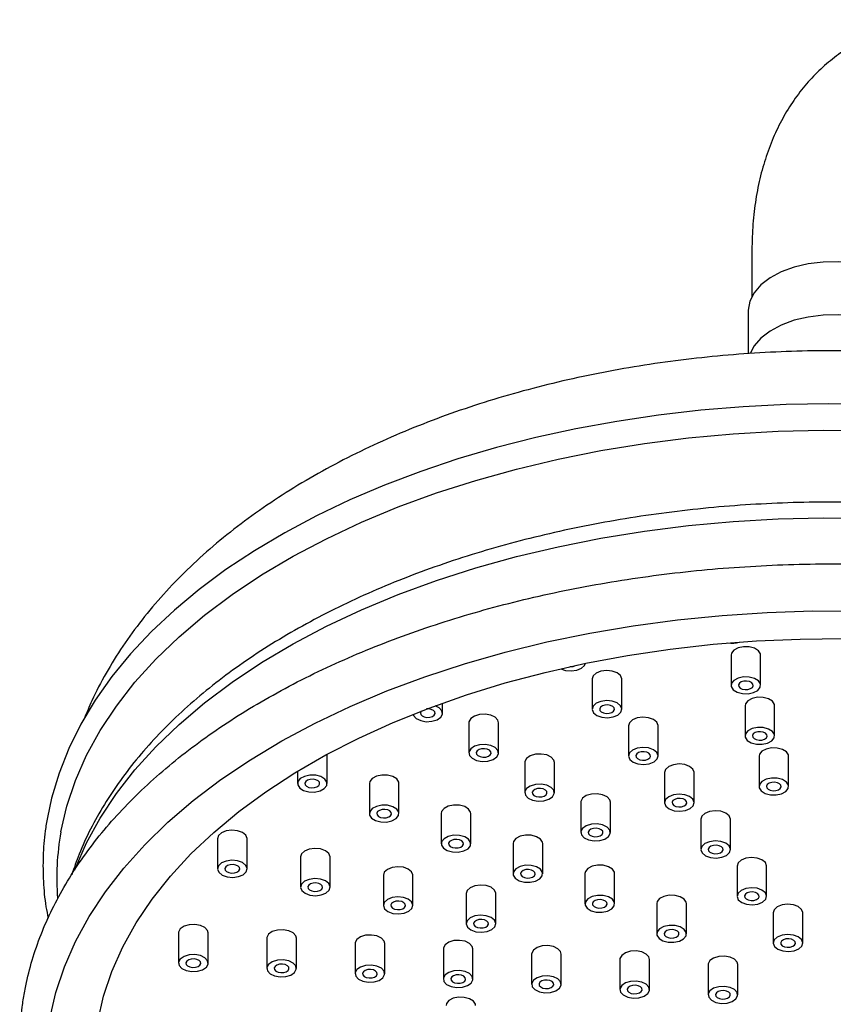
# Model space of a CAD drawing. Units: millimetres. Extents: x 3 to 4496, y 5 to 4495.
# Drawn here: x 3236 to 3346, y 1107 to 1240 of the extents above; entities that cross this region are included whole.
import ezdxf

# ---------------------------------------------------------------- set-up
doc = ezdxf.new("R2010")
doc.units = ezdxf.units.MM

msp = doc.modelspace()

# ---------------------------------------------------------------- linework, layer by layer
at = {"color": 7, "linetype": 'Continuous', "lineweight": 25}
for p, q in [((3335.16, 1208.76), (3335.16, 1202.53)), ((3334.66, 1200.59), (3334.66, 1194.78)), ((3332.34, 1154.02), (3332.34, 1149.94)), ((3336.34, 1149.94), (3336.34, 1154.02)), ((3313.57, 1150.8), (3313.57, 1146.71)), ((3317.57, 1146.71), (3317.57, 1150.8)), ((3293.33, 1146.17), (3293.33, 1147.54)), ((3334.23, 1147.18), (3334.23, 1143.1)), ((3338.23, 1143.1), (3338.23, 1147.18)), ((3296.89, 1144.88), (3296.89, 1140.8)), ((3300.89, 1140.8), (3300.89, 1144.88)), ((3318.47, 1144.47), (3318.47, 1140.39)), ((3322.47, 1140.39), (3322.47, 1144.47)), ((3277.71, 1136.65), (3277.71, 1140.61)), ((3336.12, 1140.34), (3336.12, 1136.26)), ((3340.12, 1136.26), (3340.12, 1140.34)), ((3304.45, 1139.5), (3304.45, 1135.42)), ((3308.45, 1135.42), (3308.45, 1139.5)), ((3273.71, 1138.32), (3273.71, 1136.65)), ((3323.36, 1138.15), (3323.36, 1134.06)), ((3327.36, 1134.06), (3327.36, 1138.15)), ((3283.43, 1136.67), (3283.43, 1132.59)), ((3287.43, 1132.59), (3287.43, 1136.67)), ((3312.02, 1134.12), (3312.02, 1130.04)), ((3316.02, 1130.04), (3316.02, 1134.12)), ((3293.15, 1132.6), (3293.15, 1128.52)), ((3297.15, 1128.52), (3297.15, 1132.6)), ((3328.26, 1131.82), (3328.26, 1127.74)), ((3332.26, 1127.74), (3332.26, 1131.82)), ((3262.9, 1129.2), (3262.9, 1125.12)), ((3266.9, 1125.12), (3266.9, 1129.2)), ((3302.87, 1128.54), (3302.87, 1124.46)), ((3306.87, 1124.46), (3306.87, 1128.54)), ((3274.11, 1126.73), (3274.11, 1122.65)), ((3278.11, 1122.65), (3278.11, 1126.73)), ((3333.15, 1125.5), (3333.15, 1121.41)), ((3337.15, 1121.41), (3337.15, 1125.5)), ((3285.32, 1124.25), (3285.32, 1120.17)), ((3289.32, 1120.17), (3289.32, 1124.25)), ((3312.58, 1124.48), (3312.58, 1120.39)), ((3316.58, 1120.39), (3316.58, 1124.48)), ((3296.53, 1121.78), (3296.53, 1117.7)), ((3300.53, 1117.7), (3300.53, 1121.78)), ((3322.3, 1120.41), (3322.3, 1116.33)), ((3326.3, 1116.33), (3326.3, 1120.41)), ((3338.05, 1119.17), (3338.05, 1115.09)), ((3342.05, 1115.09), (3342.05, 1119.17)), ((3257.63, 1116.45), (3257.63, 1112.37)), ((3261.63, 1112.37), (3261.63, 1116.45)), ((3269.56, 1115.74), (3269.56, 1111.65)), ((3273.56, 1111.65), (3273.56, 1115.74)), ((3281.5, 1115.02), (3281.5, 1110.94)), ((3285.5, 1110.94), (3285.5, 1115.02)), ((3293.44, 1114.3), (3293.44, 1110.22)), ((3297.44, 1110.22), (3297.44, 1114.3)), ((3305.37, 1113.59), (3305.37, 1109.51)), ((3309.37, 1109.51), (3309.37, 1113.59)), ((3317.31, 1112.87), (3317.31, 1108.79)), ((3321.31, 1108.79), (3321.31, 1112.87)), ((3329.24, 1112.16), (3329.24, 1108.08)), ((3333.24, 1108.08), (3333.24, 1112.16))]:
    msp.add_line(p, q, dxfattribs=at)
at = {"color": 7, "linetype": 'Continuous', "lineweight": 25, "flags": 128}
for points in [[(3357.66, 1200.59), (3357.63, 1201.1), (3357.29, 1202.27), (3356.59, 1203.39), (3355.56, 1204.42), (3354.22, 1205.33), (3352.63, 1206.08), (3350.83, 1206.66), (3348.88, 1207.05), (3346.84, 1207.22), (3344.78, 1207.18), (3342.76, 1206.94), (3340.85, 1206.48), (3339.12, 1205.84), (3337.61, 1205.03), (3336.37, 1204.08), (3335.45, 1203.01), (3334.88, 1201.87), (3334.66, 1200.69), (3334.66, 1200.59)], [(3357.41, 1194.8), (3357.29, 1195.09), (3356.59, 1196.21), (3355.56, 1197.24), (3354.22, 1198.14), (3352.63, 1198.9), (3350.83, 1199.48), (3348.88, 1199.86), (3346.84, 1200.04), (3344.78, 1200), (3342.76, 1199.75), (3340.85, 1199.3), (3339.12, 1198.66), (3337.61, 1197.85), (3336.37, 1196.89), (3335.45, 1195.83), (3334.93, 1194.83)], [(3351.38, 1187.94), (3345.58, 1188.01), (3339.77, 1187.9), (3333.99, 1187.61), (3328.24, 1187.13), (3322.54, 1186.47), (3316.91, 1185.64), (3311.37, 1184.62), (3305.92, 1183.44), (3300.6, 1182.08), (3295.41, 1180.55), (3290.37, 1178.86), (3285.49, 1177.01), (3280.79, 1175.01), (3276.28, 1172.86), (3271.98, 1170.57), (3267.89, 1168.14), (3264.04, 1165.58), (3260.43, 1162.9), (3257.07, 1160.1), (3253.97, 1157.2), (3251.15, 1154.2), (3248.62, 1151.11), (3246.37, 1147.94), (3244.43, 1144.7), (3242.79, 1141.4), (3241.47, 1138.06), (3240.45, 1134.68), (3239.89, 1132.08), (3239.89, 1132.08)], [(3240.23, 1104.87), (3241.04, 1108.39), (3242.2, 1111.87), (3243.7, 1115.3), (3245.55, 1118.68), (3247.73, 1122), (3250.23, 1125.23), (3253.06, 1128.38), (3256.19, 1131.42), (3259.62, 1134.36), (3263.34, 1137.18), (3267.34, 1139.87), (3271.6, 1142.42), (3276.1, 1144.83), (3280.84, 1147.08), (3285.79, 1149.18), (3290.95, 1151.1), (3296.28, 1152.85), (3301.79, 1154.42), (3307.44, 1155.8), (3313.22, 1156.99), (3319.11, 1157.99), (3325.09, 1158.79), (3331.14, 1159.39), (3337.24, 1159.79), (3343.37, 1159.99), (3349.5, 1159.98)], [(3246.7, 1104.49), (3247.48, 1107.88), (3248.62, 1111.24), (3250.09, 1114.55), (3251.91, 1117.81), (3254.05, 1121), (3256.52, 1124.11), (3259.3, 1127.13), (3262.39, 1130.05), (3265.77, 1132.86), (3269.43, 1135.55), (3273.37, 1138.11), (3277.56, 1140.53), (3281.99, 1142.8), (3286.64, 1144.92), (3291.51, 1146.87), (3296.57, 1148.66), (3301.8, 1150.26), (3307.18, 1151.69), (3312.71, 1152.93), (3318.35, 1153.98), (3324.09, 1154.83), (3329.91, 1155.49), (3335.78, 1155.94), (3341.69, 1156.2), (3347.62, 1156.25)], [(3336.34, 1154.02), (3336.31, 1154.2), (3336.04, 1154.62), (3335.51, 1154.95), (3334.8, 1155.14), (3334.02, 1155.16), (3333.29, 1155), (3332.72, 1154.7), (3332.39, 1154.29), (3332.34, 1154.02)], [(3309.31, 1152.19), (3309.96, 1151.96), (3310.73, 1151.88), (3311.49, 1151.98), (3312.13, 1152.24), (3312.54, 1152.63), (3312.66, 1152.92)], [(3317.57, 1150.8), (3317.57, 1150.83), (3317.4, 1151.27), (3316.95, 1151.63), (3316.28, 1151.87), (3315.52, 1151.95), (3314.75, 1151.85), (3314.12, 1151.59), (3313.7, 1151.21), (3313.57, 1150.8)], [(3334.02, 1151.08), (3333.29, 1150.92), (3332.72, 1150.61), (3332.39, 1150.21), (3332.36, 1149.76), (3332.63, 1149.33), (3333.16, 1149), (3333.87, 1148.81), (3334.65, 1148.8), (3335.38, 1148.95), (3335.96, 1149.26), (3336.28, 1149.67), (3336.31, 1150.12), (3336.04, 1150.54), (3335.51, 1150.87), (3334.8, 1151.06), (3334.02, 1151.08)], [(3335.33, 1149.88), (3335.29, 1150.1), (3335.11, 1150.3), (3334.81, 1150.44), (3334.44, 1150.51), (3334.05, 1150.49), (3333.71, 1150.39), (3333.46, 1150.21), (3333.34, 1150), (3333.38, 1149.77), (3333.56, 1149.57), (3333.86, 1149.43), (3334.23, 1149.36), (3334.62, 1149.38), (3334.97, 1149.49), (3335.22, 1149.66), (3335.33, 1149.88)], [(3314.75, 1147.77), (3314.12, 1147.51), (3313.7, 1147.13), (3313.57, 1146.68), (3313.74, 1146.24), (3314.2, 1145.87), (3314.86, 1145.63), (3315.63, 1145.56), (3316.39, 1145.66), (3317.02, 1145.92), (3317.44, 1146.3), (3317.57, 1146.74), (3317.4, 1147.18), (3316.95, 1147.55), (3316.28, 1147.79), (3315.52, 1147.87), (3314.75, 1147.77)], [(3338.23, 1147.18), (3338.2, 1147.36), (3337.93, 1147.78), (3337.4, 1148.11), (3336.69, 1148.3), (3335.91, 1148.32), (3335.18, 1148.16), (3334.61, 1147.86), (3334.28, 1147.45), (3334.23, 1147.18)], [(3289.34, 1146.03), (3289.41, 1145.84), (3289.77, 1145.45), (3290.37, 1145.16), (3291.12, 1145.02), (3291.9, 1145.07), (3292.59, 1145.28), (3293.08, 1145.62), (3293.32, 1146.05), (3293.24, 1146.5), (3292.88, 1146.9), (3292.32, 1147.17)], [(3292.32, 1146.11), (3292.28, 1146.34), (3292.1, 1146.54), (3291.8, 1146.68), (3291.43, 1146.75), (3291.17, 1146.74)], [(3316.56, 1146.65), (3316.53, 1146.88), (3316.35, 1147.08), (3316.05, 1147.22), (3315.67, 1147.29), (3315.28, 1147.27), (3314.94, 1147.16), (3314.69, 1146.99), (3314.58, 1146.77), (3314.61, 1146.55), (3314.79, 1146.35), (3315.09, 1146.21), (3315.47, 1146.14), (3315.86, 1146.16), (3316.2, 1146.26), (3316.45, 1146.44), (3316.56, 1146.65)], [(3290.47, 1146.48), (3290.45, 1146.45), (3290.33, 1146.23), (3290.37, 1146.01), (3290.55, 1145.81), (3290.85, 1145.67), (3291.22, 1145.6), (3291.61, 1145.62), (3291.96, 1145.72), (3292.21, 1145.9), (3292.32, 1146.11), (3292.32, 1146.11)], [(3300.89, 1144.88), (3300.81, 1145.21), (3300.44, 1145.61), (3299.84, 1145.89), (3299.1, 1146.03), (3298.32, 1145.98), (3297.63, 1145.77), (3297.13, 1145.43), (3296.9, 1145), (3296.89, 1144.88)], [(3322.47, 1144.47), (3322.46, 1144.5), (3322.29, 1144.94), (3321.84, 1145.31), (3321.18, 1145.55), (3320.41, 1145.63), (3319.65, 1145.53), (3319.01, 1145.26), (3318.6, 1144.88), (3318.47, 1144.47)], [(3335.91, 1144.24), (3335.18, 1144.08), (3334.61, 1143.77), (3334.28, 1143.36), (3334.25, 1142.91), (3334.52, 1142.49), (3335.05, 1142.16), (3335.76, 1141.97), (3336.54, 1141.96), (3337.28, 1142.11), (3337.85, 1142.42), (3338.17, 1142.83), (3338.2, 1143.28), (3337.93, 1143.7), (3337.4, 1144.03), (3336.69, 1144.22), (3335.91, 1144.24)], [(3337.22, 1143.04), (3337.19, 1143.26), (3337, 1143.46), (3336.7, 1143.6), (3336.33, 1143.67), (3335.94, 1143.65), (3335.6, 1143.54), (3335.35, 1143.37), (3335.23, 1143.16), (3335.27, 1142.93), (3335.45, 1142.73), (3335.75, 1142.59), (3336.12, 1142.52), (3336.51, 1142.54), (3336.86, 1142.65), (3337.11, 1142.82), (3337.22, 1143.04)], [(3297.63, 1141.69), (3297.13, 1141.34), (3296.9, 1140.91), (3296.97, 1140.47), (3297.34, 1140.07), (3297.94, 1139.78), (3298.68, 1139.65), (3299.46, 1139.69), (3300.15, 1139.9), (3300.65, 1140.25), (3300.88, 1140.68), (3300.81, 1141.12), (3300.44, 1141.52), (3299.84, 1141.81), (3299.1, 1141.94), (3298.32, 1141.9), (3297.63, 1141.69)], [(3299.88, 1140.74), (3299.85, 1140.96), (3299.67, 1141.16), (3299.37, 1141.3), (3298.99, 1141.37), (3298.6, 1141.35), (3298.26, 1141.24), (3298.01, 1141.07), (3297.89, 1140.85), (3297.93, 1140.63), (3298.11, 1140.43), (3298.41, 1140.29), (3298.79, 1140.22), (3299.17, 1140.24), (3299.52, 1140.35), (3299.77, 1140.52), (3299.88, 1140.74)], [(3319.65, 1141.44), (3319.01, 1141.18), (3318.6, 1140.8), (3318.47, 1140.36), (3318.64, 1139.92), (3319.09, 1139.55), (3319.75, 1139.31), (3320.52, 1139.23), (3321.28, 1139.33), (3321.92, 1139.59), (3322.33, 1139.98), (3322.46, 1140.42), (3322.29, 1140.86), (3321.84, 1141.23), (3321.18, 1141.47), (3320.41, 1141.54), (3319.65, 1141.44)], [(3340.12, 1140.34), (3340.1, 1140.52), (3339.82, 1140.94), (3339.29, 1141.27), (3338.59, 1141.46), (3337.81, 1141.48), (3337.07, 1141.32), (3336.5, 1141.02), (3336.18, 1140.61), (3336.12, 1140.34)], [(3308.45, 1139.5), (3308.37, 1139.83), (3308.01, 1140.23), (3307.41, 1140.52), (3306.66, 1140.65), (3305.88, 1140.61), (3305.19, 1140.4), (3304.69, 1140.05), (3304.46, 1139.62), (3304.45, 1139.5)], [(3321.46, 1140.33), (3321.42, 1140.55), (3321.24, 1140.75), (3320.94, 1140.9), (3320.57, 1140.96), (3320.18, 1140.94), (3319.83, 1140.84), (3319.59, 1140.66), (3319.47, 1140.45), (3319.51, 1140.22), (3319.69, 1140.02), (3319.99, 1139.88), (3320.36, 1139.81), (3320.75, 1139.83), (3321.1, 1139.94), (3321.34, 1140.11), (3321.46, 1140.33)], [(3327.36, 1138.15), (3327.36, 1138.18), (3327.19, 1138.62), (3326.73, 1138.98), (3326.07, 1139.22), (3325.31, 1139.3), (3324.54, 1139.2), (3323.91, 1138.94), (3323.49, 1138.56), (3323.36, 1138.15)], [(3274.09, 1137.33), (3273.77, 1136.92), (3273.74, 1136.47), (3274.01, 1136.05), (3274.54, 1135.72), (3275.25, 1135.53), (3276.03, 1135.51), (3276.76, 1135.67), (3277.33, 1135.97), (3277.66, 1136.38), (3277.69, 1136.83), (3277.42, 1137.26), (3276.89, 1137.59), (3276.18, 1137.77), (3275.4, 1137.79), (3274.67, 1137.63), (3274.09, 1137.33)], [(3276.71, 1136.59), (3276.67, 1136.82), (3276.49, 1137.01), (3276.19, 1137.16), (3275.82, 1137.23), (3275.43, 1137.2), (3275.08, 1137.1), (3274.83, 1136.93), (3274.72, 1136.71), (3274.75, 1136.49), (3274.94, 1136.29), (3275.24, 1136.14), (3275.61, 1136.08), (3276, 1136.1), (3276.34, 1136.2), (3276.59, 1136.38), (3276.71, 1136.59)], [(3287.43, 1136.67), (3287.41, 1136.85), (3287.13, 1137.27), (3286.6, 1137.6), (3285.9, 1137.79), (3285.12, 1137.81), (3284.38, 1137.65), (3283.81, 1137.35), (3283.49, 1136.94), (3283.43, 1136.67)], [(3337.81, 1137.4), (3337.07, 1137.24), (3336.5, 1136.93), (3336.18, 1136.52), (3336.15, 1136.07), (3336.42, 1135.65), (3336.95, 1135.32), (3337.66, 1135.13), (3338.44, 1135.12), (3339.17, 1135.27), (3339.74, 1135.58), (3340.07, 1135.99), (3340.1, 1136.44), (3339.82, 1136.86), (3339.29, 1137.19), (3338.59, 1137.38), (3337.81, 1137.4)], [(3305.19, 1136.31), (3304.69, 1135.97), (3304.46, 1135.54), (3304.54, 1135.09), (3304.9, 1134.69), (3305.5, 1134.4), (3306.25, 1134.27), (3307.02, 1134.31), (3307.71, 1134.52), (3308.21, 1134.87), (3308.44, 1135.3), (3308.37, 1135.75), (3308.01, 1136.14), (3307.41, 1136.43), (3306.66, 1136.57), (3305.88, 1136.52), (3305.19, 1136.31)], [(3307.45, 1135.36), (3307.41, 1135.58), (3307.23, 1135.78), (3306.93, 1135.92), (3306.56, 1135.99), (3306.17, 1135.97), (3305.82, 1135.87), (3305.57, 1135.69), (3305.46, 1135.48), (3305.5, 1135.25), (3305.68, 1135.05), (3305.98, 1134.91), (3306.35, 1134.84), (3306.74, 1134.86), (3307.08, 1134.97), (3307.33, 1135.14), (3307.45, 1135.36)], [(3339.12, 1136.2), (3339.08, 1136.42), (3338.9, 1136.62), (3338.6, 1136.76), (3338.22, 1136.83), (3337.84, 1136.81), (3337.49, 1136.7), (3337.24, 1136.53), (3337.13, 1136.32), (3337.16, 1136.09), (3337.34, 1135.89), (3337.64, 1135.75), (3338.02, 1135.68), (3338.41, 1135.7), (3338.75, 1135.81), (3339, 1135.98), (3339.12, 1136.2)], [(3316.02, 1134.12), (3315.93, 1134.45), (3315.57, 1134.85), (3314.97, 1135.14), (3314.22, 1135.27), (3313.45, 1135.23), (3312.76, 1135.02), (3312.26, 1134.67), (3312.03, 1134.24), (3312.02, 1134.12)], [(3324.54, 1135.12), (3323.91, 1134.86), (3323.49, 1134.48), (3323.36, 1134.03), (3323.53, 1133.59), (3323.99, 1133.22), (3324.65, 1132.98), (3325.42, 1132.91), (3326.18, 1133.01), (3326.81, 1133.27), (3327.23, 1133.65), (3327.36, 1134.09), (3327.19, 1134.53), (3326.73, 1134.9), (3326.07, 1135.14), (3325.31, 1135.22), (3324.54, 1135.12)], [(3326.35, 1134), (3326.32, 1134.23), (3326.14, 1134.43), (3325.84, 1134.57), (3325.46, 1134.64), (3325.07, 1134.62), (3324.73, 1134.51), (3324.48, 1134.34), (3324.37, 1134.12), (3324.4, 1133.9), (3324.58, 1133.7), (3324.88, 1133.56), (3325.26, 1133.49), (3325.65, 1133.51), (3325.99, 1133.62), (3326.24, 1133.79), (3326.35, 1134)], [(3283.81, 1133.26), (3283.49, 1132.85), (3283.46, 1132.4), (3283.73, 1131.98), (3284.26, 1131.65), (3284.97, 1131.46), (3285.75, 1131.45), (3286.48, 1131.6), (3287.05, 1131.91), (3287.38, 1132.32), (3287.41, 1132.77), (3287.13, 1133.19), (3286.6, 1133.52), (3285.9, 1133.71), (3285.12, 1133.73), (3284.38, 1133.57), (3283.81, 1133.26)], [(3297.15, 1132.6), (3297.12, 1132.79), (3296.85, 1133.21), (3296.32, 1133.54), (3295.61, 1133.73), (3294.83, 1133.74), (3294.1, 1133.59), (3293.53, 1133.28), (3293.2, 1132.87), (3293.15, 1132.6)], [(3286.43, 1132.53), (3286.39, 1132.75), (3286.21, 1132.95), (3285.91, 1133.09), (3285.53, 1133.16), (3285.15, 1133.14), (3284.8, 1133.03), (3284.55, 1132.86), (3284.44, 1132.65), (3284.47, 1132.42), (3284.65, 1132.22), (3284.95, 1132.08), (3285.33, 1132.01), (3285.72, 1132.03), (3286.06, 1132.14), (3286.31, 1132.31), (3286.43, 1132.53)], [(3332.26, 1131.82), (3332.25, 1131.85), (3332.08, 1132.29), (3331.63, 1132.66), (3330.97, 1132.9), (3330.2, 1132.98), (3329.44, 1132.88), (3328.8, 1132.61), (3328.39, 1132.23), (3328.26, 1131.82)], [(3312.76, 1130.94), (3312.26, 1130.59), (3312.03, 1130.16), (3312.1, 1129.71), (3312.46, 1129.31), (3313.07, 1129.02), (3313.81, 1128.89), (3314.59, 1128.93), (3315.28, 1129.14), (3315.78, 1129.49), (3316.01, 1129.92), (3315.93, 1130.37), (3315.57, 1130.77), (3314.97, 1131.05), (3314.22, 1131.19), (3313.45, 1131.15), (3312.76, 1130.94)], [(3315.01, 1129.98), (3314.98, 1130.2), (3314.79, 1130.4), (3314.49, 1130.55), (3314.12, 1130.61), (3313.73, 1130.59), (3313.39, 1130.49), (3313.14, 1130.31), (3313.02, 1130.1), (3313.06, 1129.87), (3313.24, 1129.68), (3313.54, 1129.53), (3313.91, 1129.46), (3314.3, 1129.49), (3314.65, 1129.59), (3314.9, 1129.76), (3315.01, 1129.98)], [(3266.9, 1129.2), (3266.9, 1129.24), (3266.73, 1129.67), (3266.28, 1130.04), (3265.62, 1130.28), (3264.85, 1130.36), (3264.09, 1130.26), (3263.45, 1130), (3263.03, 1129.62), (3262.9, 1129.2)], [(3293.53, 1129.2), (3293.2, 1128.79), (3293.17, 1128.34), (3293.44, 1127.92), (3293.97, 1127.59), (3294.68, 1127.4), (3295.46, 1127.38), (3296.2, 1127.54), (3296.77, 1127.84), (3297.09, 1128.25), (3297.12, 1128.7), (3296.85, 1129.13), (3296.32, 1129.46), (3295.61, 1129.64), (3294.83, 1129.66), (3294.1, 1129.51), (3293.53, 1129.2)], [(3306.87, 1128.54), (3306.84, 1128.72), (3306.57, 1129.14), (3306.04, 1129.47), (3305.33, 1129.66), (3304.55, 1129.68), (3303.82, 1129.52), (3303.25, 1129.22), (3302.92, 1128.81), (3302.87, 1128.54)], [(3278.11, 1126.73), (3278.11, 1126.76), (3277.94, 1127.2), (3277.49, 1127.57), (3276.82, 1127.81), (3276.06, 1127.88), (3275.29, 1127.78), (3274.66, 1127.52), (3274.24, 1127.14), (3274.11, 1126.73)], [(3296.14, 1128.46), (3296.11, 1128.69), (3295.92, 1128.89), (3295.62, 1129.03), (3295.25, 1129.1), (3294.86, 1129.08), (3294.52, 1128.97), (3294.27, 1128.8), (3294.15, 1128.58), (3294.19, 1128.36), (3294.37, 1128.16), (3294.67, 1128.01), (3295.04, 1127.95), (3295.43, 1127.97), (3295.78, 1128.07), (3296.03, 1128.25), (3296.14, 1128.46)], [(3329.44, 1128.79), (3328.8, 1128.53), (3328.39, 1128.15), (3328.26, 1127.71), (3328.43, 1127.27), (3328.88, 1126.9), (3329.54, 1126.66), (3330.31, 1126.58), (3331.07, 1126.68), (3331.71, 1126.94), (3332.12, 1127.33), (3332.25, 1127.77), (3332.08, 1128.21), (3331.63, 1128.58), (3330.97, 1128.82), (3330.2, 1128.89), (3329.44, 1128.79)], [(3331.25, 1127.68), (3331.21, 1127.9), (3331.03, 1128.1), (3330.73, 1128.25), (3330.36, 1128.31), (3329.97, 1128.29), (3329.62, 1128.19), (3329.38, 1128.01), (3329.26, 1127.8), (3329.3, 1127.57), (3329.48, 1127.37), (3329.78, 1127.23), (3330.15, 1127.16), (3330.54, 1127.19), (3330.89, 1127.29), (3331.13, 1127.46), (3331.25, 1127.68)], [(3337.15, 1125.5), (3337.15, 1125.53), (3336.98, 1125.97), (3336.52, 1126.33), (3335.86, 1126.57), (3335.1, 1126.65), (3334.33, 1126.55), (3333.7, 1126.29), (3333.28, 1125.91), (3333.15, 1125.5)], [(3263.03, 1125.53), (3262.9, 1125.09), (3263.08, 1124.65), (3263.53, 1124.28), (3264.19, 1124.04), (3264.96, 1123.97), (3265.72, 1124.07), (3266.35, 1124.33), (3266.77, 1124.71), (3266.9, 1125.15), (3266.73, 1125.59), (3266.28, 1125.96), (3265.62, 1126.2), (3264.85, 1126.27), (3264.09, 1126.17), (3263.45, 1125.91), (3263.03, 1125.53)], [(3265.9, 1125.06), (3265.86, 1125.29), (3265.68, 1125.48), (3265.38, 1125.63), (3265.01, 1125.69), (3264.62, 1125.67), (3264.27, 1125.57), (3264.02, 1125.4), (3263.91, 1125.18), (3263.94, 1124.96), (3264.13, 1124.76), (3264.43, 1124.61), (3264.8, 1124.55), (3265.19, 1124.57), (3265.53, 1124.67), (3265.78, 1124.85), (3265.9, 1125.06)], [(3289.32, 1124.25), (3289.32, 1124.29), (3289.15, 1124.73), (3288.69, 1125.09), (3288.03, 1125.33), (3287.26, 1125.41), (3286.5, 1125.31), (3285.87, 1125.05), (3285.45, 1124.67), (3285.32, 1124.25)], [(3303.25, 1125.13), (3302.92, 1124.73), (3302.89, 1124.27), (3303.16, 1123.85), (3303.69, 1123.52), (3304.4, 1123.33), (3305.18, 1123.32), (3305.91, 1123.47), (3306.48, 1123.78), (3306.81, 1124.19), (3306.84, 1124.64), (3306.57, 1125.06), (3306.04, 1125.39), (3305.33, 1125.58), (3304.55, 1125.6), (3303.82, 1125.44), (3303.25, 1125.13)], [(3316.58, 1124.48), (3316.56, 1124.66), (3316.29, 1125.08), (3315.76, 1125.41), (3315.05, 1125.6), (3314.27, 1125.62), (3313.54, 1125.46), (3312.96, 1125.15), (3312.64, 1124.74), (3312.58, 1124.48)], [(3305.86, 1124.4), (3305.82, 1124.62), (3305.64, 1124.82), (3305.34, 1124.96), (3304.97, 1125.03), (3304.58, 1125.01), (3304.23, 1124.91), (3303.99, 1124.73), (3303.87, 1124.52), (3303.91, 1124.29), (3304.09, 1124.09), (3304.39, 1123.95), (3304.76, 1123.88), (3305.15, 1123.9), (3305.5, 1124.01), (3305.74, 1124.18), (3305.86, 1124.4)], [(3274.24, 1123.06), (3274.11, 1122.61), (3274.28, 1122.18), (3274.74, 1121.81), (3275.4, 1121.57), (3276.17, 1121.49), (3276.93, 1121.59), (3277.56, 1121.85), (3277.98, 1122.23), (3278.11, 1122.68), (3277.94, 1123.12), (3277.49, 1123.48), (3276.82, 1123.72), (3276.06, 1123.8), (3275.29, 1123.7), (3274.66, 1123.44), (3274.24, 1123.06)], [(3277.11, 1122.59), (3277.07, 1122.81), (3276.89, 1123.01), (3276.59, 1123.15), (3276.21, 1123.22), (3275.83, 1123.2), (3275.48, 1123.09), (3275.23, 1122.92), (3275.12, 1122.71), (3275.15, 1122.48), (3275.33, 1122.28), (3275.63, 1122.14), (3276.01, 1122.07), (3276.4, 1122.09), (3276.74, 1122.2), (3276.99, 1122.37), (3277.11, 1122.59)], [(3300.53, 1121.78), (3300.53, 1121.81), (3300.35, 1122.25), (3299.9, 1122.62), (3299.24, 1122.86), (3298.47, 1122.93), (3297.71, 1122.83), (3297.08, 1122.57), (3296.66, 1122.19), (3296.53, 1121.78)], [(3334.33, 1122.47), (3333.7, 1122.21), (3333.28, 1121.83), (3333.15, 1121.38), (3333.32, 1120.94), (3333.78, 1120.57), (3334.44, 1120.34), (3335.2, 1120.26), (3335.97, 1120.36), (3336.6, 1120.62), (3337.02, 1121), (3337.15, 1121.45), (3336.98, 1121.88), (3336.52, 1122.25), (3335.86, 1122.49), (3335.1, 1122.57), (3334.33, 1122.47)], [(3285.45, 1120.58), (3285.32, 1120.14), (3285.49, 1119.7), (3285.94, 1119.33), (3286.6, 1119.09), (3287.37, 1119.02), (3288.13, 1119.12), (3288.77, 1119.38), (3289.19, 1119.76), (3289.32, 1120.2), (3289.15, 1120.64), (3288.69, 1121.01), (3288.03, 1121.25), (3287.26, 1121.33), (3286.5, 1121.23), (3285.87, 1120.97), (3285.45, 1120.58)], [(3312.96, 1121.07), (3312.64, 1120.66), (3312.61, 1120.21), (3312.88, 1119.79), (3313.41, 1119.46), (3314.12, 1119.27), (3314.9, 1119.25), (3315.63, 1119.41), (3316.2, 1119.72), (3316.53, 1120.12), (3316.56, 1120.57), (3316.29, 1121), (3315.76, 1121.33), (3315.05, 1121.52), (3314.27, 1121.53), (3313.54, 1121.38), (3312.96, 1121.07)], [(3326.3, 1120.41), (3326.27, 1120.59), (3326, 1121.02), (3325.47, 1121.35), (3324.76, 1121.53), (3323.98, 1121.55), (3323.25, 1121.39), (3322.68, 1121.09), (3322.35, 1120.68), (3322.3, 1120.41)], [(3336.14, 1121.35), (3336.11, 1121.58), (3335.93, 1121.78), (3335.63, 1121.92), (3335.25, 1121.99), (3334.86, 1121.97), (3334.52, 1121.86), (3334.27, 1121.69), (3334.16, 1121.47), (3334.19, 1121.25), (3334.37, 1121.05), (3334.67, 1120.91), (3335.05, 1120.84), (3335.44, 1120.86), (3335.78, 1120.97), (3336.03, 1121.14), (3336.14, 1121.35)], [(3288.31, 1120.11), (3288.28, 1120.34), (3288.1, 1120.54), (3287.8, 1120.68), (3287.42, 1120.75), (3287.03, 1120.73), (3286.69, 1120.62), (3286.44, 1120.45), (3286.32, 1120.23), (3286.36, 1120.01), (3286.54, 1119.81), (3286.84, 1119.66), (3287.22, 1119.6), (3287.6, 1119.62), (3287.95, 1119.72), (3288.2, 1119.9), (3288.31, 1120.11)], [(3315.58, 1120.33), (3315.54, 1120.56), (3315.36, 1120.76), (3315.06, 1120.9), (3314.69, 1120.97), (3314.3, 1120.95), (3313.95, 1120.84), (3313.7, 1120.67), (3313.59, 1120.45), (3313.62, 1120.23), (3313.81, 1120.03), (3314.11, 1119.88), (3314.48, 1119.82), (3314.87, 1119.84), (3315.21, 1119.94), (3315.46, 1120.12), (3315.58, 1120.33)], [(3342.05, 1119.17), (3342.04, 1119.2), (3341.87, 1119.64), (3341.42, 1120.01), (3340.76, 1120.25), (3339.99, 1120.33), (3339.23, 1120.23), (3338.59, 1119.96), (3338.18, 1119.58), (3338.05, 1119.17)], [(3296.66, 1118.11), (3296.53, 1117.67), (3296.7, 1117.23), (3297.15, 1116.86), (3297.81, 1116.62), (3298.58, 1116.54), (3299.34, 1116.64), (3299.98, 1116.9), (3300.4, 1117.29), (3300.53, 1117.73), (3300.35, 1118.17), (3299.9, 1118.54), (3299.24, 1118.78), (3298.47, 1118.85), (3297.71, 1118.75), (3297.08, 1118.49), (3296.66, 1118.11)], [(3261.63, 1116.45), (3261.55, 1116.78), (3261.18, 1117.18), (3260.58, 1117.47), (3259.84, 1117.6), (3259.06, 1117.56), (3258.37, 1117.35), (3257.87, 1117), (3257.64, 1116.57), (3257.63, 1116.45)], [(3299.52, 1117.64), (3299.49, 1117.86), (3299.3, 1118.06), (3299, 1118.21), (3298.63, 1118.27), (3298.24, 1118.25), (3297.9, 1118.15), (3297.65, 1117.97), (3297.53, 1117.76), (3297.57, 1117.53), (3297.75, 1117.33), (3298.05, 1117.19), (3298.42, 1117.12), (3298.81, 1117.14), (3299.16, 1117.25), (3299.41, 1117.42), (3299.52, 1117.64)], [(3322.68, 1117.01), (3322.35, 1116.6), (3322.32, 1116.15), (3322.6, 1115.72), (3323.13, 1115.39), (3323.84, 1115.2), (3324.62, 1115.19), (3325.35, 1115.34), (3325.92, 1115.65), (3326.25, 1116.06), (3326.27, 1116.51), (3326, 1116.93), (3325.47, 1117.26), (3324.76, 1117.45), (3323.98, 1117.47), (3323.25, 1117.31), (3322.68, 1117.01)], [(3273.56, 1115.74), (3273.48, 1116.06), (3273.12, 1116.46), (3272.52, 1116.75), (3271.77, 1116.88), (3270.99, 1116.84), (3270.3, 1116.63), (3269.81, 1116.28), (3269.58, 1115.85), (3269.56, 1115.74)], [(3285.5, 1115.02), (3285.42, 1115.35), (3285.05, 1115.75), (3284.45, 1116.04), (3283.71, 1116.17), (3282.93, 1116.13), (3282.24, 1115.92), (3281.74, 1115.57), (3281.51, 1115.14), (3281.5, 1115.02)], [(3325.29, 1116.27), (3325.26, 1116.49), (3325.08, 1116.69), (3324.78, 1116.84), (3324.4, 1116.9), (3324.01, 1116.88), (3323.67, 1116.78), (3323.42, 1116.6), (3323.31, 1116.39), (3323.34, 1116.16), (3323.52, 1115.96), (3323.82, 1115.82), (3324.2, 1115.75), (3324.59, 1115.77), (3324.93, 1115.88), (3325.18, 1116.05), (3325.29, 1116.27)], [(3339.23, 1116.14), (3338.59, 1115.88), (3338.18, 1115.5), (3338.05, 1115.06), (3338.22, 1114.62), (3338.67, 1114.25), (3339.33, 1114.01), (3340.1, 1113.93), (3340.86, 1114.03), (3341.5, 1114.29), (3341.91, 1114.68), (3342.04, 1115.12), (3341.87, 1115.56), (3341.42, 1115.93), (3340.76, 1116.17), (3339.99, 1116.24), (3339.23, 1116.14)], [(3297.44, 1114.3), (3297.35, 1114.63), (3296.99, 1115.03), (3296.39, 1115.32), (3295.64, 1115.45), (3294.87, 1115.41), (3294.18, 1115.2), (3293.68, 1114.85), (3293.45, 1114.42), (3293.44, 1114.3)], [(3309.37, 1113.59), (3309.29, 1113.92), (3308.92, 1114.32), (3308.32, 1114.61), (3307.58, 1114.74), (3306.8, 1114.7), (3306.11, 1114.49), (3305.61, 1114.14), (3305.38, 1113.71), (3305.37, 1113.59)], [(3341.04, 1115.03), (3341, 1115.25), (3340.82, 1115.45), (3340.52, 1115.6), (3340.15, 1115.66), (3339.76, 1115.64), (3339.41, 1115.54), (3339.17, 1115.36), (3339.05, 1115.15), (3339.09, 1114.92), (3339.27, 1114.72), (3339.57, 1114.58), (3339.94, 1114.51), (3340.33, 1114.54), (3340.68, 1114.64), (3340.92, 1114.81), (3341.04, 1115.03)], [(3257.64, 1112.49), (3257.71, 1112.04), (3258.08, 1111.64), (3258.68, 1111.35), (3259.42, 1111.22), (3260.2, 1111.26), (3260.89, 1111.47), (3261.39, 1111.82), (3261.62, 1112.25), (3261.55, 1112.7), (3261.18, 1113.1), (3260.58, 1113.38), (3259.84, 1113.52), (3259.06, 1113.47), (3258.37, 1113.26), (3257.87, 1112.92), (3257.64, 1112.49)], [(3321.31, 1112.87), (3321.22, 1113.2), (3320.86, 1113.6), (3320.26, 1113.89), (3319.51, 1114.02), (3318.74, 1113.98), (3318.05, 1113.77), (3317.55, 1113.42), (3317.32, 1112.99), (3317.31, 1112.87)], [(3333.24, 1112.16), (3333.16, 1112.49), (3332.8, 1112.89), (3332.2, 1113.17), (3331.45, 1113.31), (3330.67, 1113.27), (3329.98, 1113.06), (3329.49, 1112.71), (3329.25, 1112.28), (3329.24, 1112.16)], [(3260.62, 1112.31), (3260.59, 1112.53), (3260.41, 1112.73), (3260.1, 1112.88), (3259.73, 1112.94), (3259.34, 1112.92), (3259, 1112.82), (3258.75, 1112.64), (3258.63, 1112.43), (3258.67, 1112.2), (3258.85, 1112), (3259.15, 1111.86), (3259.53, 1111.79), (3259.91, 1111.81), (3260.26, 1111.92), (3260.51, 1112.09), (3260.62, 1112.31)], [(3269.58, 1111.77), (3269.65, 1111.32), (3270.01, 1110.92), (3270.61, 1110.64), (3271.36, 1110.5), (3272.14, 1110.55), (3272.83, 1110.76), (3273.32, 1111.1), (3273.55, 1111.53), (3273.48, 1111.98), (3273.12, 1112.38), (3272.52, 1112.67), (3271.77, 1112.8), (3270.99, 1112.76), (3270.3, 1112.55), (3269.81, 1112.2), (3269.58, 1111.77)], [(3272.56, 1111.59), (3272.52, 1111.82), (3272.34, 1112.02), (3272.04, 1112.16), (3271.67, 1112.23), (3271.28, 1112.21), (3270.93, 1112.1), (3270.69, 1111.93), (3270.57, 1111.71), (3270.61, 1111.49), (3270.79, 1111.29), (3271.09, 1111.14), (3271.46, 1111.08), (3271.85, 1111.1), (3272.19, 1111.2), (3272.44, 1111.38), (3272.56, 1111.59)], [(3281.51, 1111.06), (3281.58, 1110.61), (3281.95, 1110.21), (3282.55, 1109.92), (3283.29, 1109.79), (3284.07, 1109.83), (3284.76, 1110.04), (3285.26, 1110.39), (3285.49, 1110.82), (3285.42, 1111.27), (3285.05, 1111.67), (3284.45, 1111.95), (3283.71, 1112.09), (3282.93, 1112.04), (3282.24, 1111.83), (3281.74, 1111.49), (3281.51, 1111.06)], [(3284.5, 1110.88), (3284.46, 1111.1), (3284.28, 1111.3), (3283.98, 1111.45), (3283.6, 1111.51), (3283.22, 1111.49), (3282.87, 1111.39), (3282.62, 1111.21), (3282.51, 1111), (3282.54, 1110.77), (3282.72, 1110.57), (3283.02, 1110.43), (3283.4, 1110.36), (3283.79, 1110.38), (3284.13, 1110.49), (3284.38, 1110.66), (3284.5, 1110.88)], [(3293.45, 1110.34), (3293.52, 1109.89), (3293.88, 1109.49), (3294.48, 1109.21), (3295.23, 1109.07), (3296.01, 1109.12), (3296.7, 1109.33), (3297.2, 1109.67), (3297.43, 1110.1), (3297.35, 1110.55), (3296.99, 1110.95), (3296.39, 1111.24), (3295.64, 1111.37), (3294.87, 1111.33), (3294.18, 1111.12), (3293.68, 1110.77), (3293.45, 1110.34)], [(3296.43, 1110.16), (3296.39, 1110.39), (3296.21, 1110.59), (3295.91, 1110.73), (3295.54, 1110.8), (3295.15, 1110.78), (3294.81, 1110.67), (3294.56, 1110.5), (3294.44, 1110.28), (3294.48, 1110.06), (3294.66, 1109.86), (3294.96, 1109.71), (3295.33, 1109.65), (3295.72, 1109.67), (3296.07, 1109.77), (3296.32, 1109.95), (3296.43, 1110.16)], [(3305.38, 1109.63), (3305.46, 1109.18), (3305.82, 1108.78), (3306.42, 1108.49), (3307.17, 1108.36), (3307.94, 1108.4), (3308.63, 1108.61), (3309.13, 1108.96), (3309.36, 1109.39), (3309.29, 1109.84), (3308.92, 1110.23), (3308.32, 1110.52), (3307.58, 1110.66), (3306.8, 1110.61), (3306.11, 1110.4), (3305.61, 1110.06), (3305.38, 1109.63)], [(3308.37, 1109.45), (3308.33, 1109.67), (3308.15, 1109.87), (3307.85, 1110.01), (3307.48, 1110.08), (3307.09, 1110.06), (3306.74, 1109.96), (3306.49, 1109.78), (3306.38, 1109.57), (3306.41, 1109.34), (3306.6, 1109.14), (3306.9, 1109), (3307.27, 1108.93), (3307.66, 1108.95), (3308, 1109.06), (3308.25, 1109.23), (3308.37, 1109.45)], [(3317.32, 1108.91), (3317.39, 1108.46), (3317.76, 1108.06), (3318.36, 1107.78), (3319.1, 1107.64), (3319.88, 1107.69), (3320.57, 1107.9), (3321.07, 1108.24), (3321.3, 1108.67), (3321.22, 1109.12), (3320.86, 1109.52), (3320.26, 1109.81), (3319.51, 1109.94), (3318.74, 1109.9), (3318.05, 1109.69), (3317.55, 1109.34), (3317.32, 1108.91)], [(3320.3, 1108.73), (3320.27, 1108.96), (3320.08, 1109.16), (3319.78, 1109.3), (3319.41, 1109.37), (3319.02, 1109.35), (3318.68, 1109.24), (3318.43, 1109.07), (3318.31, 1108.85), (3318.35, 1108.63), (3318.53, 1108.43), (3318.83, 1108.28), (3319.2, 1108.22), (3319.59, 1108.24), (3319.94, 1108.34), (3320.19, 1108.52), (3320.3, 1108.73)], [(3329.25, 1108.2), (3329.33, 1107.75), (3329.69, 1107.35), (3330.29, 1107.06), (3331.04, 1106.93), (3331.81, 1106.97), (3332.5, 1107.18), (3333, 1107.53), (3333.23, 1107.96), (3333.16, 1108.41), (3332.8, 1108.8), (3332.2, 1109.09), (3331.45, 1109.22), (3330.67, 1109.18), (3329.98, 1108.97), (3329.49, 1108.63), (3329.25, 1108.2)], [(3332.24, 1108.02), (3332.2, 1108.24), (3332.02, 1108.44), (3331.72, 1108.58), (3331.35, 1108.65), (3330.96, 1108.63), (3330.61, 1108.52), (3330.36, 1108.35), (3330.25, 1108.14), (3330.29, 1107.91), (3330.47, 1107.71), (3330.77, 1107.57), (3331.14, 1107.5), (3331.53, 1107.52), (3331.87, 1107.63), (3332.12, 1107.8), (3332.24, 1108.02)], [(3297.8, 1106.62), (3297.78, 1106.8), (3297.51, 1107.23), (3296.98, 1107.56), (3296.27, 1107.74), (3295.49, 1107.76), (3294.75, 1107.61), (3294.18, 1107.3), (3293.86, 1106.89), (3293.8, 1106.62)]]:
    msp.add_lwpolyline(points, dxfattribs=at)
at = {"color": 8, "linetype": 'Continuous', "lineweight": 25, "flags": 128}
for points in [[(3241.72, 1130.11), (3242.53, 1133.6), (3243.69, 1137.06), (3245.19, 1140.48), (3247.04, 1143.84), (3249.22, 1147.13), (3251.73, 1150.35), (3254.56, 1153.47), (3257.7, 1156.5), (3261.14, 1159.41), (3264.86, 1162.21), (3268.86, 1164.87), (3273.13, 1167.4), (3277.64, 1169.77), (3282.38, 1172), (3287.34, 1174.06), (3292.49, 1175.95), (3297.83, 1177.66), (3303.33, 1179.19), (3308.98, 1180.53), (3314.75, 1181.69), (3320.63, 1182.64), (3326.6, 1183.4), (3332.63, 1183.96), (3338.7, 1184.31), (3344.81, 1184.46), (3350.91, 1184.4)], [(3243.6, 1124.98), (3243.69, 1125.22), (3245.19, 1128.63), (3247.04, 1131.99), (3249.22, 1135.29), (3251.73, 1138.5), (3254.56, 1141.63), (3257.7, 1144.65), (3261.14, 1147.57), (3264.86, 1150.36), (3268.86, 1153.02), (3273.13, 1155.55), (3277.64, 1157.93), (3282.38, 1160.15), (3287.34, 1162.21), (3292.49, 1164.1), (3297.83, 1165.81), (3303.33, 1167.34), (3308.98, 1168.69), (3314.75, 1169.84), (3320.63, 1170.8), (3326.6, 1171.55), (3332.63, 1172.11), (3338.7, 1172.46), (3344.81, 1172.61), (3350.91, 1172.55)]]:
    msp.add_lwpolyline(points, dxfattribs=at)
at = {"color": 7, "linetype": 'Continuous', "lineweight": 25}
for centre, radius, start, end in [((3332.44, 1158.95), 3.32, 260.7667, 288.21), ((3310.69, 1153.92), 1.46, 263.8031, 300.6798)]:
    msp.add_arc(centre, radius, start, end, dxfattribs=at)
at = {"color": 8, "linetype": 'Continuous', "lineweight": 25}
msp.add_arc((3276.33, 1123.85), 35.17, 169.7536, 184.4108, dxfattribs=at)
at = {"color": 7, "linetype": 'Continuous', "lineweight": 25}
for points, knots in [([(3379.95, 1234.62), (3379.38, 1234.94), (3377.75, 1235.85), (3375.04, 1237.13), (3371.8, 1238.34), (3368.56, 1239.23), (3365.34, 1239.79), (3362.19, 1240), (3359.13, 1239.88), (3356.19, 1239.42), (3353.39, 1238.66), (3350.75, 1237.6), (3348.29, 1236.27), (3346.01, 1234.67), (3343.93, 1232.83), (3342.05, 1230.76), (3340.38, 1228.47), (3338.93, 1225.98), (3337.7, 1223.27), (3336.7, 1220.37), (3335.93, 1217.28), (3335.42, 1214.01), (3335.19, 1211.15), (3335.17, 1209.37), (3335.16, 1208.76)], [0, 0, 0, 0, 0.028188, 0.079853, 0.13148, 0.182635, 0.232984, 0.282251, 0.330282, 0.377076, 0.422765, 0.467567, 0.511754, 0.555616, 0.599382, 0.64333, 0.687751, 0.732904, 0.778999, 0.826166, 0.874426, 0.923683, 0.973733, 1, 1, 1, 1]), ([(3447.43, 1145.52), (3447.36, 1145.72), (3446.82, 1147.15), (3445.52, 1149.75), (3443.53, 1153.3), (3441.21, 1156.77), (3438.6, 1160.15), (3435.7, 1163.43), (3432.5, 1166.6), (3429.02, 1169.65), (3425.28, 1172.56), (3421.28, 1175.33), (3417.04, 1177.94), (3412.59, 1180.38), (3407.94, 1182.65), (3403.1, 1184.74), (3398.1, 1186.64), (3392.96, 1188.36), (3387.68, 1189.89), (3382.3, 1191.23), (3376.81, 1192.38), (3371.24, 1193.34), (3365.6, 1194.1), (3359.91, 1194.66), (3354.18, 1195.03), (3348.44, 1195.21), (3342.68, 1195.19), (3336.94, 1194.97), (3331.22, 1194.56), (3325.54, 1193.95), (3319.92, 1193.15), (3314.36, 1192.16), (3308.9, 1190.97), (3303.53, 1189.59), (3298.28, 1188.02), (3293.16, 1186.26), (3288.19, 1184.31), (3283.37, 1182.17), (3278.73, 1179.85), (3274.28, 1177.35), (3270.05, 1174.67), (3266.04, 1171.81), (3262.27, 1168.79), (3258.78, 1165.61), (3255.57, 1162.28), (3252.66, 1158.83), (3250.06, 1155.27), (3247.8, 1151.61), (3246.07, 1148.35), (3245.22, 1146.27), (3244.9, 1145.48)], [0, 0, 0, 0, 0.003094, 0.022659, 0.042477, 0.06258, 0.082984, 0.103688, 0.124672, 0.145902, 0.167333, 0.188915, 0.210599, 0.232341, 0.254102, 0.275851, 0.297571, 0.319255, 0.340896, 0.362495, 0.384055, 0.405578, 0.427071, 0.44854, 0.469991, 0.491432, 0.512869, 0.53431, 0.55576, 0.577226, 0.598717, 0.620239, 0.641799, 0.663405, 0.685061, 0.706773, 0.728544, 0.750373, 0.772257, 0.794185, 0.81614, 0.838085, 0.859981, 0.881777, 0.903416, 0.92484, 0.945998, 0.966849, 0.987373, 1, 1, 1, 1]), ([(3449.17, 1124.26), (3449.15, 1124.34), (3448.8, 1125.56), (3447.84, 1127.88), (3446.27, 1131.22), (3444.36, 1134.5), (3442.16, 1137.7), (3439.67, 1140.84), (3436.88, 1143.88), (3433.81, 1146.83), (3430.47, 1149.66), (3426.88, 1152.38), (3423.04, 1154.97), (3418.97, 1157.43), (3414.67, 1159.74), (3410.18, 1161.91), (3405.49, 1163.92), (3400.63, 1165.78), (3395.61, 1167.47), (3390.44, 1168.99), (3385.14, 1170.34), (3379.73, 1171.51), (3374.22, 1172.51), (3368.62, 1173.33), (3362.96, 1173.96), (3357.25, 1174.41), (3351.51, 1174.68), (3345.76, 1174.76), (3340, 1174.65), (3334.27, 1174.36), (3328.56, 1173.89), (3322.91, 1173.22), (3317.33, 1172.38), (3311.84, 1171.36), (3306.44, 1170.16), (3301.16, 1168.79), (3296.01, 1167.24), (3291.01, 1165.53), (3286.17, 1163.65), (3281.51, 1161.62), (3277.04, 1159.43), (3272.77, 1157.09), (3268.72, 1154.61), (3264.9, 1151.99), (3261.33, 1149.24), (3258.01, 1146.37), (3254.96, 1143.38), (3252.2, 1140.29), (3249.72, 1137.1), (3247.55, 1133.84), (3245.69, 1130.5), (3244.21, 1127.33), (3243.51, 1125.24), (3243.19, 1124.32)], [0, 0, 0, 0, 0.001315, 0.020698, 0.040189, 0.059801, 0.079536, 0.099384, 0.119333, 0.139362, 0.159453, 0.179587, 0.199748, 0.219923, 0.240102, 0.260276, 0.280441, 0.300596, 0.320738, 0.340868, 0.360986, 0.381093, 0.40119, 0.421278, 0.44136, 0.461437, 0.48151, 0.501581, 0.521652, 0.541724, 0.5618, 0.581879, 0.601965, 0.622059, 0.642163, 0.662278, 0.682406, 0.702548, 0.722706, 0.742878, 0.763067, 0.783269, 0.803484, 0.823706, 0.843926, 0.864134, 0.884316, 0.904454, 0.924528, 0.944517, 0.964401, 0.984163, 1, 1, 1, 1]), ([(3236.79, 1108.35), (3236.68, 1107.71), (3236.39, 1105.91), (3236.14, 1102.92), (3236.16, 1099.41), (3236.5, 1095.9), (3237.15, 1092.42), (3238.11, 1088.96), (3239.38, 1085.54), (3240.96, 1082.16), (3242.85, 1078.84), (3245.04, 1075.59), (3247.52, 1072.4), (3250.29, 1069.3), (3253.34, 1066.3), (3256.66, 1063.4), (3260.24, 1060.61), (3264.07, 1057.94), (3268.14, 1055.4), (3272.43, 1053), (3276.93, 1050.74), (3281.63, 1048.63), (3286.51, 1046.67), (3291.56, 1044.87), (3296.77, 1043.23), (3302.11, 1041.76), (3307.58, 1040.46), (3313.16, 1039.34), (3318.83, 1038.39), (3324.58, 1037.62), (3330.39, 1037.04), (3336.25, 1036.63), (3342.13, 1036.42), (3348.03, 1036.38), (3353.91, 1036.53), (3359.78, 1036.87), (3365.61, 1037.39), (3371.38, 1038.09), (3377.08, 1038.97), (3382.7, 1040.03), (3388.21, 1041.26), (3393.6, 1042.67), (3398.86, 1044.24), (3403.97, 1045.98), (3408.92, 1047.88), (3413.69, 1049.94), (3418.26, 1052.15), (3422.64, 1054.5), (3426.79, 1056.99), (3430.72, 1059.62), (3434.4, 1062.37), (3437.83, 1065.25), (3440.99, 1068.23), (3443.88, 1071.31), (3446.48, 1074.49), (3448.79, 1077.75), (3450.79, 1081.09), (3452.49, 1084.48), (3453.87, 1087.92), (3454.93, 1091.4), (3455.68, 1094.9), (3456.1, 1098.41), (3456.21, 1101.93), (3456.01, 1105.44), (3455.48, 1108.93), (3454.65, 1112.4), (3453.5, 1115.84), (3452.05, 1119.23), (3450.28, 1122.58), (3448.22, 1125.86), (3445.86, 1129.08), (3443.21, 1132.21), (3440.27, 1135.26), (3437.06, 1138.2), (3433.58, 1141.04), (3429.85, 1143.75), (3425.88, 1146.35), (3421.68, 1148.81), (3417.26, 1151.13), (3412.64, 1153.3), (3407.83, 1155.32), (3402.85, 1157.19), (3397.7, 1158.89), (3392.41, 1160.43), (3386.99, 1161.8), (3381.46, 1162.99), (3375.82, 1164.01), (3370.1, 1164.86), (3364.31, 1165.52), (3358.47, 1165.99), (3352.6, 1166.29), (3346.71, 1166.4), (3340.82, 1166.32), (3334.94, 1166.06), (3329.09, 1165.62), (3323.29, 1164.99), (3317.56, 1164.18), (3311.91, 1163.2), (3306.35, 1162.03), (3300.91, 1160.7), (3295.6, 1159.19), (3290.42, 1157.52), (3285.41, 1155.68), (3280.57, 1153.69), (3275.91, 1151.54), (3271.45, 1149.25), (3267.2, 1146.81), (3263.18, 1144.24), (3259.4, 1141.54), (3255.87, 1138.71), (3252.59, 1135.77), (3249.59, 1132.73), (3246.87, 1129.59), (3244.45, 1126.36), (3242.32, 1123.05), (3240.5, 1119.68), (3238.99, 1116.26), (3237.79, 1112.8), (3237.13, 1110.15), (3236.85, 1108.67), (3236.79, 1108.35)], [0, 0, 0, 0, 0.0046, 0.012961, 0.02131, 0.029653, 0.038, 0.046362, 0.05475, 0.063171, 0.071627, 0.08012, 0.088647, 0.097202, 0.105782, 0.114379, 0.122989, 0.131607, 0.140229, 0.148853, 0.157476, 0.166096, 0.174714, 0.183328, 0.191939, 0.200546, 0.20915, 0.217752, 0.22635, 0.234947, 0.243541, 0.252134, 0.260727, 0.269319, 0.277911, 0.286504, 0.295097, 0.303692, 0.312289, 0.320887, 0.329489, 0.338094, 0.346702, 0.355314, 0.363931, 0.372551, 0.381177, 0.389806, 0.398438, 0.407073, 0.415709, 0.424342, 0.43297, 0.441587, 0.450188, 0.458768, 0.46732, 0.475839, 0.484321, 0.492764, 0.501171, 0.509547, 0.517902, 0.526246, 0.53459, 0.542945, 0.551321, 0.559728, 0.568169, 0.576648, 0.585161, 0.593705, 0.602276, 0.610866, 0.619472, 0.628087, 0.636708, 0.645331, 0.653955, 0.662576, 0.671195, 0.679811, 0.688423, 0.697032, 0.705637, 0.714239, 0.722839, 0.731436, 0.740032, 0.748625, 0.757218, 0.76581, 0.774402, 0.782995, 0.791588, 0.800182, 0.808778, 0.817376, 0.825976, 0.834579, 0.843186, 0.851797, 0.860411, 0.86903, 0.877654, 0.886281, 0.894913, 0.903547, 0.912183, 0.920817, 0.929447, 0.938069, 0.946678, 0.955267, 0.963832, 0.972365, 0.980862, 0.989321, 0.997742, 1, 1, 1, 1]), ([(3239.89, 1132.08), (3239.79, 1131.47), (3239.5, 1129.72), (3239.27, 1126.83), (3239.31, 1123.41), (3239.56, 1120.61), (3239.9, 1118.97), (3240.01, 1118.45)], [0, 0, 0, 0, 0.135201, 0.3855, 0.635572, 0.885549, 1, 1, 1, 1])]:
    msp.add_open_spline(points, degree=3, knots=knots, dxfattribs=at)

doc.saveas('drawing.dxf')
